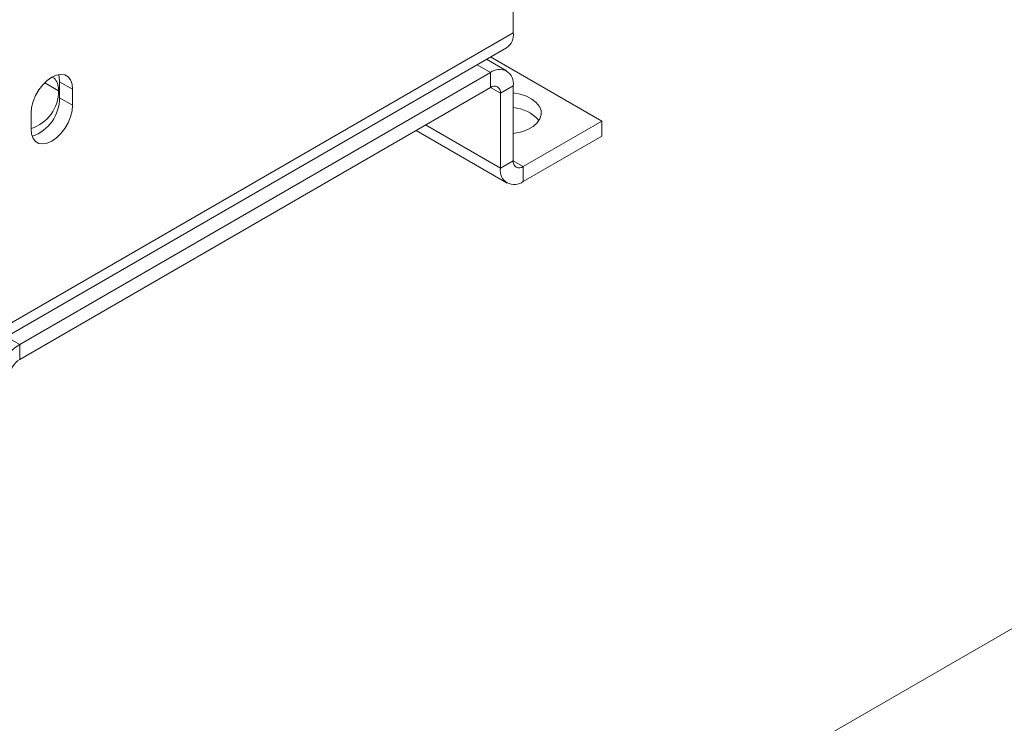
# Paper-space layout 'drum mount' of a CAD drawing. Units: inches. Extents: x 0.2 to 10.5, y -0.6 to 7.4.
# Drawn here: x 5.7 to 5.9, y 1.4 to 1.5 of the extents above; entities that cross this region are included whole.
import ezdxf

# ---------------------------------------------------------------- set-up
doc = ezdxf.new("R2010")
doc.units = ezdxf.units.IN
doc.header["$MEASUREMENT"] = 0

psp = doc.layouts.new('drum mount')

# ---------------------------------------------------------------- linework, layer by layer
at = {"linetype": 'Continuous', "lineweight": 15}
for p, q in [((5.844324671799512, 1.641174497152899), (5.844324671799506, 1.50334240810658)), ((6.255783649158829, 1.571609567586751), (5.237549884250199, 0.9837957270744002)), ((5.74532972243339, 1.446193840278998), (5.844324671799506, 1.50334240810658)), ((5.744045408461205, 1.443355202478887), (5.843040357827321, 1.500503770306471)), ((5.839985526314048, 1.498740253611366), (5.861295234547982, 1.486438420899788)), ((5.83994060975615, 1.495748989926239), (5.837372276976754, 1.497231656880331)), ((5.843040357827321, 1.496055939839307), (5.839188006240714, 1.498279855072889)), ((5.749713784476747, 1.443662152391956), (5.83994060975615, 1.495748989926239)), ((5.83994060975615, 1.492891097084639), (5.83994060975615, 1.495748989926239)), ((5.749713784476747, 1.440804259550355), (5.83994060975615, 1.492891097084639)), ((5.757184061392636, 1.492266703964541), (5.754521114184613, 1.493803990665661)), ((5.759843089117245, 1.492553624391443), (5.757368215383092, 1.493982338587132)), ((5.757368215383092, 1.493982338587132), (5.757368215383092, 1.490920310542561)), ((5.839940299434136, 1.492890917939554), (5.841849798065353, 1.491788587843507)), ((5.841849798065353, 1.491788587843507), (5.844324671799506, 1.493217302039197)), ((5.844324671799506, 1.493217302039197), (5.844324671799505, 1.478846183750008)), ((5.759843089117245, 1.492553624391443), (5.759843089117245, 1.489491596346872)), ((5.841849798065353, 1.491788587843507), (5.841849798065352, 1.477417469554318)), ((5.759843089117245, 1.489491596346872), (5.757368215383092, 1.490920310542561)), ((5.751888137828897, 1.484899300717869), (5.751888137828897, 1.487961328762441)), ((5.82749319724546, 1.485705358794959), (5.841849798065352, 1.477417469554318)), ((5.861295234547982, 1.486438420899788), (5.846233860108709, 1.477743674508877)), ((5.861295234547982, 1.483580528058188), (5.861295234547982, 1.486438420899788)), ((5.82567675539021, 1.484656749232205), (5.843134112037538, 1.474578831754207)), ((5.861295234547982, 1.483580528058188), (5.846233860108709, 1.474885781667276)), ((5.844324671799505, 1.478846183750008), (5.841849798065352, 1.477417469554318)), ((5.846233860108709, 1.477743674508877), (5.844324671824721, 1.47884582544528)), ((5.846233860108709, 1.477743674508877), (5.846233860108709, 1.474885781667276)), ((5.747145451697349, 1.445144819346047), (5.749713784476747, 1.443662152391956)), ((5.749713784476747, 1.440804259550355), (5.749713784476747, 1.443662152391956))]:
    psp.add_line(p, q, dxfattribs=at)
at = {"linetype": 'Continuous', "lineweight": 15, "flags": 128}
for points in [[(5.751888137828897, 1.487961328762441), (5.751987861447542, 1.489040945992508), (5.75228203174483, 1.490181565145867), (5.752755897793705, 1.491325990815359), (5.753385697971787, 1.492416836719209), (5.754139851468327, 1.493399403288824), (5.754980541877941, 1.494224420533562), (5.755865613473071, 1.494850518643799), (5.756750685068201, 1.495246302445931), (5.757591375477815, 1.49539192568747), (5.758345528974355, 1.495280086211013), (5.758975329152435, 1.494916392114913), (5.759449195201312, 1.494319080539802), (5.7597433654986, 1.493518103182213), (5.759843089117245, 1.492553624391443)], [(5.757153670278258, 1.495346591043413), (5.757268491764447, 1.494946817377902), (5.757368215383092, 1.493982338587132)], [(5.844324671799506, 1.484058349603878), (5.844648024797567, 1.48410694530773), (5.845955590038447, 1.484408466000888), (5.84713124996692, 1.484855762993658), (5.848126872927376, 1.485430523894599), (5.848901697998836, 1.486109217924897), (5.849424003751834, 1.486864059271209), (5.849672406927477, 1.487664144640124), (5.849636737870565, 1.488476718442635), (5.849318456876481, 1.489268513811794), (5.848730594406517, 1.490007114552153), (5.847897217619265, 1.490662282262623), (5.846852445058316, 1.491207194300156), (5.845639049835066, 1.491619541901913), (5.844324671799506, 1.491880022615033)], [(5.759843089117245, 1.489491596346872), (5.7597433654986, 1.488411979116806), (5.759449195201312, 1.487271359963446), (5.758975329152435, 1.486126934293954), (5.758345528974355, 1.485036088390103), (5.757591375477815, 1.484053521820488), (5.756750685068202, 1.483228504575751), (5.755865613473071, 1.482602406465513), (5.754980541877941, 1.482206622663381), (5.754139851468327, 1.482060999421843), (5.753385697971787, 1.4821728388983), (5.752755897793707, 1.4825365329944), (5.75228203174483, 1.483133844569511), (5.751987861447542, 1.4839348219271), (5.751888137828897, 1.484899300717869)]]:
    psp.add_lwpolyline(points, dxfattribs=at)
at = {"linetype": 'Continuous', "lineweight": 15}
for centre, radius, start, end in [((5.841375421354881, 1.502966911128369), 0.002973058385865888, 304.0563508089493, 7.255829584439286), ((5.841652010721463, 1.493650850659982), 0.002707597024057027, 350.7859630095189, 129.2032852357314), ((5.840685897273302, 1.491977391275139), 0.00117911483305703, 350.7859630095311, 129.2032852356907), ((5.74960554681508, 1.49223518965875), 0.007578580101424104, 287.5290791948813, 0.2382559655963856), ((5.749554198392539, 1.490921799258356), 0.007814017132367995, 289.0348186888788, 359.9890840868349), ((5.843858944597285, 1.481997146213196), 0.007040404523071911, 40.18732458313584, 86.20707834509928), ((5.845488572591558, 1.478657380318376), 0.001179114833057555, 170.7859630095586, 309.2032852356916), ((5.844522459143398, 1.476983920933534), 0.002707597024057498, 170.7859630095519, 309.2032852356998), ((5.754848062261867, 1.435635596927599), 0.009528189806945505, 122.6054783400196, 177.3945215143521), ((5.751949679641231, 1.437308824106199), 0.004149372980442143, 122.6054783399809, 177.3945215143474)]:
    psp.add_arc(centre, radius, start, end, dxfattribs=at)
psp.add_open_spline([(5.756040246348904, 1.494785769786898), (5.756045955268831, 1.494784362394303), (5.756406867365818, 1.494695388469455), (5.756851536447205, 1.494009216366084), (5.757162389321763, 1.493075570117717), (5.757179886505059, 1.492422523187969), (5.757184061392634, 1.492266703964539)], degree=3, knots=[0, 0, 0, 0, 0.006899602051336088, 0.4361858068745165, 0.865472011689146, 0.9999999999999999, 0.9999999999999999, 0.9999999999999999, 0.9999999999999999], dxfattribs=at)
psp.add_open_spline([(5.756040246348904, 1.494785769786898), (5.756045955268831, 1.494784362394303), (5.756406867365818, 1.494695388469455), (5.756851536447205, 1.494009216366084), (5.757162389321763, 1.493075570117717), (5.757179886505059, 1.492422523187969), (5.757184061392634, 1.492266703964539)], degree=3, knots=[0, 0, 0, 0, 0.006899602051336088, 0.4361858068745165, 0.865472011689146, 0.9999999999999999, 0.9999999999999999, 0.9999999999999999, 0.9999999999999999], dxfattribs=at)

doc.saveas('drawing.dxf')
